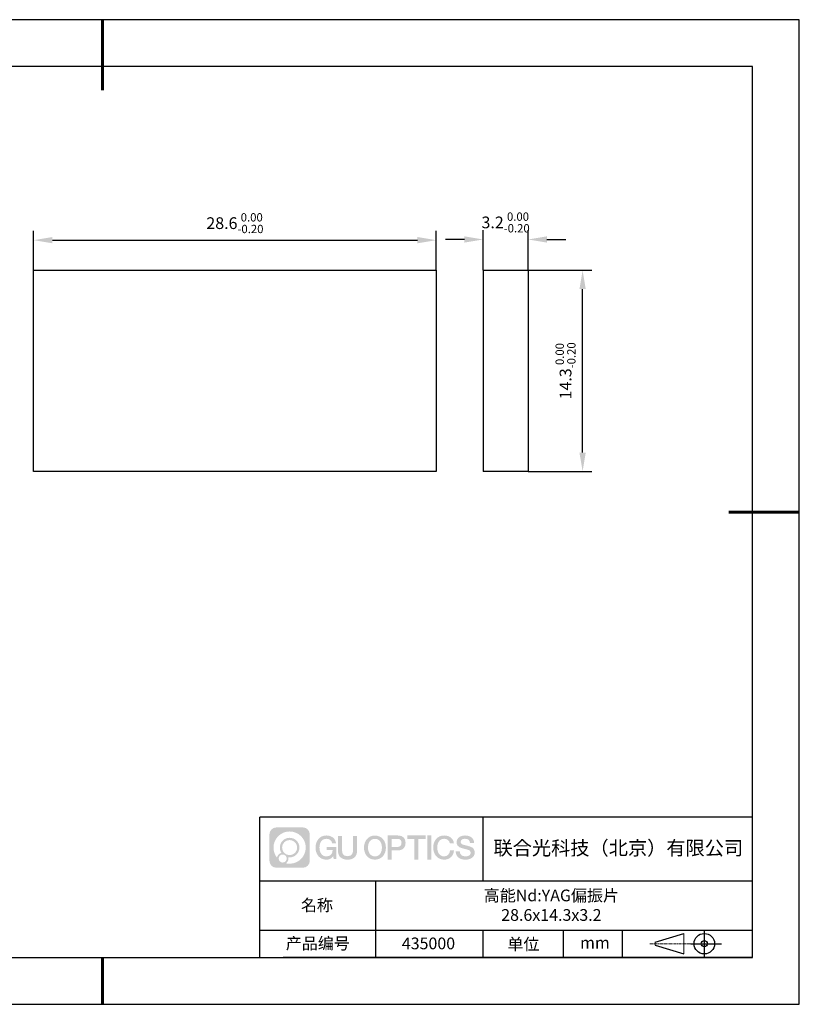
# Model space of a CAD drawing. Units: millimetres. Extents: x 0 to 297, y -2 to 208.
# Drawn here: x 130 to 297, y -2 to 208 of the extents above; entities that cross this region are included whole.
import ezdxf

# ---------------------------------------------------------------- set-up
doc = ezdxf.new("R2010")
doc.units = ezdxf.units.MM
doc.header["$PDSIZE"] = -1
doc.linetypes.add('CENTER', pattern=[10.16, 6.35, -1.27, 1.27, -1.27])
for name, color, linetype in [('1轮廓实线层', 7, 'Continuous'), ('6文字层', 3, 'Continuous'), ('细实线层', 7, 'Continuous')]:
    doc.layers.add(name, color=color, linetype=linetype)
for name, color, linetype, lineweight in [('3中心线层', 1, 'CENTER', 9), ('7标注层', 4, 'Continuous', 5), ('粗实线层', 7, 'Continuous', 25)]:
    doc.layers.add(name, color=color, linetype=linetype, lineweight=lineweight)
doc.styles.add('TH-GBD2M', font='calibri.ttf', dxfattribs={"width": 0.8, "height": 2.5})
doc.dimstyles.new('TH-GBD2M', dxfattribs={"dimtxt": 3.5, "dimasz": 4, "dimexe": 2, "dimexo": 0, "dimgap": 1.5, "dimtad": 1, "dimdec": 4, "dimzin": 9, "dimdsep": 46, "dimtxsty": 'TH-GBD2M', "dimcen": 0, "dimclrt": 3, "dimadec": 0, "dimazin": 3, "dimtfac": 1, "dimtdec": 4, "dimtofl": 0, "dimtmove": 0, "dimatfit": 3, "dimfxl": 1, "dimtolj": 1, "dimtzin": 0, "dimarcsym": 0})

# ---------------------------------------------------------------- blocks, each defined once
blk = doc.blocks.new('*D8')
at = {"layer": '7标注层', "color": 0, "lineweight": -2, "transparency": 16777216}
for p, q in [((133.4, 154.75), (133.4, 163.17)), ((219.2, 154.75), (219.2, 163.17)), ((137.4, 161.17), (215.2, 161.17))]:
    blk.add_line(p, q, dxfattribs=at)
at = {"layer": '7标注层', "color": 0, "transparency": 16777216}
for points in [[(137.4, 161.84), (137.4, 160.5), (133.4, 161.17)], [(215.2, 161.84), (215.2, 160.5), (219.2, 161.17)]]:
    blk.add_solid(points, dxfattribs=at)
at = {"layer": 'Defpoints', "color": 0, "transparency": 16777216}
for p in [(219.2, 161.17), (133.4, 154.75), (219.2, 154.75)]:
    blk.add_point(p, dxfattribs=at)
at = {"layer": '7标注层', "color": 3, "transparency": 16777216, "insert": (176.3, 164.8), "char_height": 2.5, "attachment_point": 5, "style": 'TH-GBD2M'}
blk.add_mtext('\\A1;28.6{}{\\H0.71x;\\C3;\\S 0.00^ -0.20;}', dxfattribs=at)
blk = doc.blocks.new('*D9')
at = {"layer": '7标注层', "color": 0, "lineweight": -2, "transparency": 16777216}
for p, q in [((229.2, 154.75), (229.2, 163.32)), ((238.8, 154.75), (238.8, 163.32)), ((225.2, 161.32), (221.2, 161.32)), ((242.8, 161.32), (246.8, 161.32))]:
    blk.add_line(p, q, dxfattribs=at)
at = {"layer": '7标注层', "color": 0, "transparency": 16777216}
for points in [[(225.2, 161.99), (225.2, 160.65), (229.2, 161.32)], [(242.8, 161.99), (242.8, 160.65), (238.8, 161.32)]]:
    blk.add_solid(points, dxfattribs=at)
at = {"layer": 'Defpoints', "color": 0, "transparency": 16777216}
for p in [(238.8, 161.32), (229.2, 154.75), (238.8, 154.75)]:
    blk.add_point(p, dxfattribs=at)
at = {"layer": '7标注层', "color": 3, "transparency": 16777216, "insert": (234, 164.95), "char_height": 2.5, "attachment_point": 5, "style": 'TH-GBD2M'}
blk.add_mtext('\\A1;3.2{}{\\H0.71x;\\C3;\\S 0.00^ -0.20;}', dxfattribs=at)
blk = doc.blocks.new('*D10')
at = {"layer": '7标注层', "color": 0, "lineweight": -2, "transparency": 16777216}
for p, q in [((238.8, 154.75), (252.41, 154.75)), ((250.41, 115.85), (250.41, 150.75)), ((238.8, 111.85), (252.41, 111.85))]:
    blk.add_line(p, q, dxfattribs=at)
at = {"layer": '7标注层', "color": 0, "transparency": 16777216}
for points in [[(249.74, 150.75), (251.07, 150.75), (250.41, 154.75)], [(249.74, 115.85), (251.07, 115.85), (250.41, 111.85)]]:
    blk.add_solid(points, dxfattribs=at)
at = {"layer": 'Defpoints', "color": 0, "transparency": 16777216}
for p in [(238.8, 154.75), (250.41, 154.75), (238.8, 111.85)]:
    blk.add_point(p, dxfattribs=at)
at = {"layer": '7标注层', "color": 3, "transparency": 16777216, "insert": (246.77, 133.3), "char_height": 2.5, "attachment_point": 5, "rotation": 90, "style": 'TH-GBD2M'}
blk.add_mtext('\\A1;14.3{}{\\H0.71x;\\C3;\\S 0.00^ -0.20;}', dxfattribs=at)
blk = doc.blocks.new('*X11')
at = {"layer": '粗实线层', "lineweight": 60}
for p, q in [((0, 105), (0, 90)), ((148.5, 0), (133.5, 0)), ((0, -105), (0, -95))]:
    blk.add_line(p, q, dxfattribs=at)
at = {"layer": '粗实线层'}
for p, q in [((138.5, 95), (-138.5, 95)), ((138.5, -95), (138.5, 95)), ((-138.5, -95), (138.5, -95))]:
    blk.add_line(p, q, dxfattribs=at)
at = {"layer": '细实线层'}
for p, q in [((148.5, 105), (-148.5, 105)), ((148.5, -105), (148.5, 105)), ((-148.5, -105), (148.5, -105))]:
    blk.add_line(p, q, dxfattribs=at)

msp = doc.modelspace()

# ---------------------------------------------------------------- hatches: boundary and pattern name
at = {"layer": '3中心线层'}
h = msp.add_hatch(color=0, dxfattribs=at)
h.dxf.hatch_style = 1
edge = h.paths.add_edge_path()
edge.add_spline(control_points=[(192.25845, 34.44481), (192.25845, 35.25868), (191.59868, 35.91846), (190.78481, 35.91846)], knot_values=[7, 7, 7, 7, 8, 8, 8, 8], degree=3, periodic=0)
edge.add_spline(control_points=[(190.78481, 35.91846), (190.78481, 35.91846), (185.13582, 35.91846), (185.13582, 35.91846)], knot_values=[0, 0, 0, 0, 1, 1, 1, 1], degree=3, periodic=0)
edge.add_spline(control_points=[(185.13582, 35.91846), (184.32195, 35.91846), (183.66217, 35.25868), (183.66217, 34.44481), (183.66217, 34.44481), (183.66217, 28.79583), (183.66217, 28.79583)], knot_values=[1, 1, 1, 1, 2, 2, 2, 3, 3, 3, 3], degree=3, periodic=0)
edge.add_spline(control_points=[(183.66217, 28.79583), (183.66217, 27.98195), (184.32195, 27.32218), (185.13582, 27.32218), (185.13582, 27.32218), (190.78481, 27.32218), (190.78481, 27.32218)], knot_values=[3, 3, 3, 3, 4, 4, 4, 5, 5, 5, 5], degree=3, periodic=0)
edge.add_spline(control_points=[(190.78481, 27.32218), (191.59868, 27.32218), (192.25845, 27.98195), (192.25845, 28.79583), (192.25845, 28.79583), (192.25845, 34.44481), (192.25845, 34.44481)], knot_values=[5, 5, 5, 5, 6, 6, 6, 7, 7, 7, 7], degree=3, periodic=0)
edge = h.paths.add_edge_path(flags=16)
edge.add_spline(control_points=[(184.5218, 31.62032), (184.5218, 33.51935), (186.0613, 35.05883), (187.96033, 35.05883)], knot_values=[10, 10, 10, 10, 11, 11, 11, 11], degree=3, periodic=0)
edge.add_spline(control_points=[(187.96033, 35.05883), (189.85936, 35.05883), (191.39882, 33.51935), (191.39882, 31.62032)], knot_values=[11, 11, 11, 11, 12, 12, 12, 12], degree=3, periodic=0)
edge.add_spline(control_points=[(191.39882, 31.62032), (191.39882, 29.72128), (189.85936, 28.1818), (187.96033, 28.1818)], knot_values=[12, 12, 12, 12, 13, 13, 13, 13], degree=3, periodic=0)
edge.add_spline(control_points=[(187.96033, 28.1818), (187.69124, 28.1818), (187.42982, 28.21384), (187.17863, 28.27254)], knot_values=[0, 0, 0, 0, 1, 1, 1, 1], degree=3, periodic=0)
edge.add_spline(control_points=[(187.17863, 28.27254), (187.50223, 28.49369), (187.7147, 28.8655), (187.7147, 29.28704)], knot_values=[1, 1, 1, 1, 2, 2, 2, 2], degree=3, periodic=0)
edge.add_spline(control_points=[(187.7147, 29.28704), (187.7147, 29.3778), (187.70457, 29.46615), (187.68588, 29.55131)], knot_values=[2, 2, 2, 2, 3, 3, 3, 3], degree=3, periodic=0)
edge.add_spline(control_points=[(187.68588, 29.55131), (187.77574, 29.5394), (187.86722, 29.53265), (187.96032, 29.53265)], knot_values=[3, 3, 3, 3, 4, 4, 4, 4], degree=3, periodic=0)
edge.add_spline(control_points=[(187.96032, 29.53265), (189.11331, 29.53265), (190.04798, 30.46733), (190.04798, 31.62032)], knot_values=[4, 4, 4, 4, 5, 5, 5, 5], degree=3, periodic=0)
edge.add_spline(control_points=[(190.04798, 31.62032), (190.04798, 32.7733), (189.11331, 33.70799), (187.96032, 33.70799), (186.80734, 33.70799), (185.87265, 32.7733), (185.87265, 31.62032)], knot_values=[5, 5, 5, 5, 6, 6, 6, 7, 7, 7, 7], degree=3, periodic=0)
edge.add_spline(control_points=[(185.87265, 31.62032), (185.87265, 31.20084), (185.99671, 30.8105), (186.20966, 30.48332)], knot_values=[7, 7, 7, 7, 8, 8, 8, 8], degree=3, periodic=0)
edge.add_spline(control_points=[(186.20966, 30.48332), (185.72516, 30.37156), (185.35021, 29.97346), (185.27322, 29.47657)], knot_values=[8, 8, 8, 8, 9, 9, 9, 9], degree=3, periodic=0)
edge.add_spline(control_points=[(185.27322, 29.47657), (184.80344, 30.06448), (184.5218, 30.80925), (184.5218, 31.62032)], knot_values=[9, 9, 9, 9, 10, 10, 10, 10], degree=3, periodic=0)
edge = h.paths.add_edge_path(flags=16)
edge.add_spline(control_points=[(186.36386, 31.62032), (186.36386, 32.50201), (187.07863, 33.21677), (187.96032, 33.21677), (188.84201, 33.21677), (189.55677, 32.50201), (189.55677, 31.62032), (189.55677, 30.73862), (188.84201, 30.02387), (187.96032, 30.02387), (187.07863, 30.02387), (186.36386, 30.73862), (186.36386, 31.62032)], knot_values=[0, 0, 0, 0, 1, 1, 1, 2, 2, 2, 3, 3, 3, 4, 4, 4, 4], degree=3, periodic=0)
edge = h.paths.add_edge_path(flags=16)
edge.add_spline(control_points=[(185.62704, 29.28704), (185.62704, 29.7618), (186.01191, 30.14667), (186.48667, 30.14667), (186.96143, 30.14667), (187.34629, 29.7618), (187.34629, 29.28704)], knot_values=[1, 1, 1, 1, 2, 2, 2, 3, 3, 3, 3], degree=3, periodic=0)
edge.add_spline(control_points=[(187.34629, 29.28704), (187.34629, 28.81228), (186.96143, 28.42741), (186.48667, 28.42741)], knot_values=[3, 3, 3, 3, 4, 4, 4, 4], degree=3, periodic=0)
edge.add_spline(control_points=[(186.48667, 28.42741), (186.01191, 28.42741), (185.62704, 28.81228), (185.62704, 29.28704)], knot_values=[0, 0, 0, 0, 1, 1, 1, 1], degree=3, periodic=0)
edge = h.paths.add_edge_path()
edge.add_spline(control_points=[(197.02935, 32.51914), (197.02935, 32.51914), (197.85274, 32.51914), (197.85274, 32.51914), (197.72449, 33.62929), (196.84034, 34.20161), (195.78749, 34.20161)], knot_values=[5, 5, 5, 5, 6, 6, 6, 7, 7, 7, 7], degree=3, periodic=0)
edge.add_spline(control_points=[(195.78749, 34.20161), (194.34319, 34.20161), (193.47931, 33.02938), (193.47931, 31.62273)], knot_values=[4, 4, 4, 4, 5, 5, 5, 5], degree=3, periodic=0)
edge.add_spline(control_points=[(193.47931, 31.62273), (193.47931, 30.21605), (194.34319, 29.04384), (195.78749, 29.04384)], knot_values=[3, 3, 3, 3, 4, 4, 4, 4], degree=3, periodic=0)
edge.add_spline(control_points=[(195.78749, 29.04384), (196.37465, 29.04384), (196.78637, 29.21622), (197.23853, 29.74028)], knot_values=[2, 2, 2, 2, 3, 3, 3, 3], degree=3, periodic=0)
edge.add_spline(control_points=[(197.23853, 29.74028), (197.23853, 29.74028), (197.36678, 29.16106), (197.36678, 29.16106), (197.36678, 29.16106), (197.50177, 29.16106), (197.63675, 29.16106)], knot_values=[0.5, 0.5, 0.5, 0.5, 1.5, 1.5, 1.5, 2, 2, 2, 2], degree=3, periodic=0)
edge.add_spline(control_points=[(197.63675, 29.16106), (197.77173, 29.16106), (197.90671, 29.16106), (197.90671, 29.16106), (197.90671, 29.16106), (197.90671, 29.32314), (197.90671, 29.56626)], knot_values=[14.749965, 14.749965, 14.749965, 14.749965, 15.249965, 15.249965, 15.249965, 15.5, 15.5, 15.5, 15.5], degree=3, periodic=0)
edge.add_spline(control_points=[(197.90671, 29.56626), (197.90671, 29.80935), (197.90671, 30.13343), (197.90671, 30.45751)], knot_values=[14.49997, 14.49997, 14.49997, 14.49997, 14.749965, 14.749965, 14.749965, 14.749965], degree=3, periodic=0)
edge.add_spline(control_points=[(197.90671, 30.45751), (197.90671, 30.61955), (197.90671, 30.78159), (197.90671, 30.9335)], knot_values=[14.3749725, 14.3749725, 14.3749725, 14.3749725, 14.49997, 14.49997, 14.49997, 14.49997], degree=3, periodic=0)
edge.add_spline(control_points=[(197.90671, 30.9335), (197.90671, 31.16136), (197.90671, 31.36643), (197.90671, 31.51453)], knot_values=[14.18747625, 14.18747625, 14.18747625, 14.18747625, 14.3749725, 14.3749725, 14.3749725, 14.3749725], degree=3, periodic=0)
edge.add_spline(control_points=[(197.90671, 31.51453), (197.90671, 31.56389), (197.90671, 31.60693), (197.90671, 31.64237)], knot_values=[14.1249775, 14.1249775, 14.1249775, 14.1249775, 14.18747625, 14.18747625, 14.18747625, 14.18747625], degree=3, periodic=0)
edge.add_spline(control_points=[(197.90671, 31.64237), (197.90671, 31.66009), (197.90671, 31.67591), (197.90671, 31.68968)], knot_values=[14.093728125, 14.093728125, 14.093728125, 14.093728125, 14.1249775, 14.1249775, 14.1249775, 14.1249775], degree=3, periodic=0)
edge.add_spline(control_points=[(197.90671, 31.68968), (197.90671, 31.70344), (197.90671, 31.71515), (197.90671, 31.72464)], knot_values=[14.06247875, 14.06247875, 14.06247875, 14.06247875, 14.093728125, 14.093728125, 14.093728125, 14.093728125], degree=3, periodic=0)
edge.add_spline(control_points=[(197.90671, 31.75374), (197.90671, 31.75374), (197.90671, 31.75374), (197.90671, 31.75374), (197.90671, 31.75374), (197.90671, 31.75374), (197.90671, 31.75373)], knot_values=[13.999979582, 13.999979582, 13.999979582, 13.999979582, 14, 14, 14, 14.000712407, 14.000712407, 14.000712407, 14.000712407], degree=3, periodic=0)
edge.add_spline(control_points=[(197.90671, 31.75374), (197.90667, 31.75374), (197.39374, 31.75374), (196.88082, 31.75374)], knot_values=[13.49999, 13.49999, 13.49999, 13.49999, 13.999979582, 13.999979582, 13.999979582, 13.999979582], degree=3, periodic=0)
edge.add_spline(control_points=[(196.88082, 31.75374), (196.3679, 31.75374), (195.85499, 31.75374), (195.85499, 31.75374), (195.85499, 31.75374), (195.85499, 31.75374), (195.85499, 31.75373)], knot_values=[12.999023436, 12.999023436, 12.999023436, 12.999023436, 13.499013436, 13.499013436, 13.499013436, 13.49999, 13.49999, 13.49999, 13.49999], degree=3, periodic=0)
edge.add_spline(control_points=[(195.85499, 31.74638), (195.85499, 31.74398), (195.85499, 31.74102), (195.85499, 31.73754)], knot_values=[12.906251875, 12.906251875, 12.906251875, 12.906251875, 12.93750125, 12.93750125, 12.93750125, 12.93750125], degree=3, periodic=0)
edge.add_spline(control_points=[(195.85499, 31.72559), (195.85499, 31.71663), (195.85499, 31.70576), (195.85499, 31.69329)], knot_values=[12.81250375, 12.81250375, 12.81250375, 12.81250375, 12.8750025, 12.8750025, 12.8750025, 12.8750025], degree=3, periodic=0)
edge.add_spline(control_points=[(195.85499, 31.69329), (195.85499, 31.68081), (195.85499, 31.66674), (195.85499, 31.65139)], knot_values=[12.750005, 12.750005, 12.750005, 12.750005, 12.81250375, 12.81250375, 12.81250375, 12.81250375], degree=3, periodic=0)
edge.add_spline(control_points=[(195.85499, 31.65139), (195.85499, 31.62068), (195.85499, 31.58486), (195.85499, 31.54647)], knot_values=[12.6250075, 12.6250075, 12.6250075, 12.6250075, 12.750005, 12.750005, 12.750005, 12.750005], degree=3, periodic=0)
edge.add_spline(control_points=[(195.85499, 31.54647), (195.85499, 31.50809), (195.85499, 31.46715), (195.85499, 31.42621)], knot_values=[12.50001, 12.50001, 12.50001, 12.50001, 12.6250075, 12.6250075, 12.6250075, 12.6250075], degree=3, periodic=0)
edge.add_spline(control_points=[(195.85499, 31.42621), (195.85499, 31.34433), (195.85499, 31.26244), (195.85499, 31.20103)], knot_values=[12.250015, 12.250015, 12.250015, 12.250015, 12.50001, 12.50001, 12.50001, 12.50001], degree=3, periodic=0)
edge.add_spline(control_points=[(195.85499, 31.20103), (195.85499, 31.13961), (195.85499, 31.09866), (195.85499, 31.09866), (195.85499, 31.09866), (195.85499, 31.09866), (195.85499, 31.09866)], knot_values=[11.999287593, 11.999287593, 11.999287593, 11.999287593, 12.249302593, 12.249302593, 12.249302593, 12.250015, 12.250015, 12.250015, 12.250015], degree=3, periodic=0)
edge.add_spline(control_points=[(195.86938, 31.09866), (195.87408, 31.09866), (195.87987, 31.09866), (195.88667, 31.09866)], knot_values=[11.906271875, 11.906271875, 11.906271875, 11.906271875, 11.93752125, 11.93752125, 11.93752125, 11.93752125], degree=3, periodic=0)
edge.add_spline(control_points=[(195.88667, 31.09866), (195.89348, 31.09866), (195.90131, 31.09866), (195.91007, 31.09866)], knot_values=[11.8750225, 11.8750225, 11.8750225, 11.8750225, 11.906271875, 11.906271875, 11.906271875, 11.906271875], degree=3, periodic=0)
edge.add_spline(control_points=[(195.91007, 31.09866), (195.9276, 31.09866), (195.94889, 31.09866), (195.9733, 31.09866)], knot_values=[11.81252375, 11.81252375, 11.81252375, 11.81252375, 11.8750225, 11.8750225, 11.8750225, 11.8750225], degree=3, periodic=0)
edge.add_spline(control_points=[(195.9733, 31.09866), (195.99772, 31.09866), (196.02527, 31.09866), (196.05532, 31.09866)], knot_values=[11.750025, 11.750025, 11.750025, 11.750025, 11.81252375, 11.81252375, 11.81252375, 11.81252375], degree=3, periodic=0)
edge.add_spline(control_points=[(196.05532, 31.09866), (196.11542, 31.09866), (196.18555, 31.09866), (196.26068, 31.09866)], knot_values=[11.6250275, 11.6250275, 11.6250275, 11.6250275, 11.750025, 11.750025, 11.750025, 11.750025], degree=3, periodic=0)
edge.add_spline(control_points=[(196.26068, 31.09866), (196.33581, 31.09866), (196.41596, 31.09866), (196.4961, 31.09866)], knot_values=[11.50003, 11.50003, 11.50003, 11.50003, 11.6250275, 11.6250275, 11.6250275, 11.6250275], degree=3, periodic=0)
edge.add_spline(control_points=[(196.4961, 31.09866), (196.65639, 31.09866), (196.81669, 31.09866), (196.93691, 31.09866)], knot_values=[11.250035, 11.250035, 11.250035, 11.250035, 11.50003, 11.50003, 11.50003, 11.50003], degree=3, periodic=0)
edge.add_spline(control_points=[(196.93691, 31.09866), (197.05716, 31.09866), (197.13733, 31.09866), (197.13733, 31.09866), (197.12381, 30.26432), (196.65138, 29.73337), (195.78749, 29.74717)], knot_values=[10, 10, 10, 10, 10.250035, 10.250035, 10.250035, 11.250035, 11.250035, 11.250035, 11.250035], degree=3, periodic=0)
edge.add_spline(control_points=[(195.78749, 29.74717), (194.75491, 29.74717), (194.32297, 30.67804), (194.32297, 31.62273)], knot_values=[9, 9, 9, 9, 10, 10, 10, 10], degree=3, periodic=0)
edge.add_spline(control_points=[(194.32297, 31.62273), (194.32297, 32.56739), (194.75491, 33.49828), (195.78749, 33.49828)], knot_values=[8, 8, 8, 8, 9, 9, 9, 9], degree=3, periodic=0)
edge.add_spline(control_points=[(195.78749, 33.49828), (196.39492, 33.49828), (196.94833, 33.1673), (197.02935, 32.51914)], knot_values=[7, 7, 7, 7, 8, 8, 8, 8], degree=3, periodic=0)
edge = h.paths.add_edge_path()
edge.add_spline(control_points=[(199.14135, 31.21349), (199.14135, 31.21349), (199.14135, 34.07881), (199.14135, 34.07881), (199.14135, 34.07881), (198.92493, 34.07881), (198.70851, 34.07881)], knot_values=[0.5, 0.5, 0.5, 0.5, 1.5, 1.5, 1.5, 2, 2, 2, 2], degree=3, periodic=0)
edge.add_spline(control_points=[(198.70851, 34.07881), (198.49208, 34.07881), (198.27566, 34.07881), (198.27566, 34.07881), (198.27566, 34.07881), (198.27566, 33.29187), (198.27566, 32.50494)], knot_values=[9.5, 9.5, 9.5, 9.5, 10, 10, 10, 10.5, 10.5, 10.5, 10.5], degree=3, periodic=0)
edge.add_spline(control_points=[(198.27566, 32.50494), (198.27566, 31.71801), (198.27566, 30.93108), (198.27566, 30.93108), (198.27566, 29.67063), (199.08597, 29.04384), (200.30489, 29.04384)], knot_values=[8, 8, 8, 8, 8.5, 8.5, 8.5, 9.5, 9.5, 9.5, 9.5], degree=3, periodic=0)
edge.add_spline(control_points=[(200.30489, 29.04384), (201.52381, 29.04384), (202.33411, 29.67063), (202.33411, 30.93108)], knot_values=[7, 7, 7, 7, 8, 8, 8, 8], degree=3, periodic=0)
edge.add_spline(control_points=[(202.33411, 30.93108), (202.33411, 30.93108), (202.33411, 34.07881), (202.33411, 34.07881), (202.33411, 34.07881), (202.11768, 34.07881), (201.90125, 34.07881)], knot_values=[5.5, 5.5, 5.5, 5.5, 6.5, 6.5, 6.5, 7, 7, 7, 7], degree=3, periodic=0)
edge.add_spline(control_points=[(201.90125, 34.07881), (201.68481, 34.07881), (201.46838, 34.07881), (201.46838, 34.07881), (201.46838, 34.07881), (201.46838, 33.36248), (201.46838, 32.64615)], knot_values=[4.5, 4.5, 4.5, 4.5, 5, 5, 5, 5.5, 5.5, 5.5, 5.5], degree=3, periodic=0)
edge.add_spline(control_points=[(201.46838, 32.64615), (201.46838, 31.92982), (201.46838, 31.21349), (201.46838, 31.21349), (201.46838, 30.55226), (201.42683, 29.78771), (200.30489, 29.78771)], knot_values=[3, 3, 3, 3, 3.5, 3.5, 3.5, 4.5, 4.5, 4.5, 4.5], degree=3, periodic=0)
edge.add_spline(control_points=[(200.30489, 29.78771), (199.1829, 29.78771), (199.14135, 30.55226), (199.14135, 31.21349)], knot_values=[2, 2, 2, 2, 3, 3, 3, 3], degree=3, periodic=0)
edge = h.paths.add_edge_path()
edge.add_spline(control_points=[(208.48328, 31.61616), (208.48328, 30.21637), (207.60873, 29.0499), (206.1466, 29.0499), (204.68446, 29.0499), (203.80991, 30.21637), (203.80991, 31.61616), (203.80991, 33.01594), (204.68446, 34.18243), (206.1466, 34.18243), (207.60873, 34.18243), (208.48328, 33.01594), (208.48328, 31.61616)], knot_values=[0, 0, 0, 0, 1, 1, 1, 2, 2, 2, 3, 3, 3, 4, 4, 4, 4], degree=3, periodic=0)
edge = h.paths.add_edge_path(flags=16)
edge.add_spline(control_points=[(206.1466, 33.48254), (207.19197, 33.48254), (207.62925, 32.55621), (207.62925, 31.61616)], knot_values=[2, 2, 2, 2, 3, 3, 3, 3], degree=3, periodic=0)
edge.add_spline(control_points=[(207.62925, 31.61616), (207.62925, 30.6761), (207.19197, 29.74978), (206.1466, 29.74978)], knot_values=[1, 1, 1, 1, 2, 2, 2, 2], degree=3, periodic=0)
edge.add_spline(control_points=[(206.1466, 29.74978), (205.10126, 29.74978), (204.66399, 30.6761), (204.66399, 31.61616)], knot_values=[0, 0, 0, 0, 1, 1, 1, 1], degree=3, periodic=0)
edge.add_spline(control_points=[(204.66399, 31.61616), (204.66399, 32.55621), (205.10126, 33.48254), (206.1466, 33.48254)], knot_values=[3, 3, 3, 3, 4, 4, 4, 4], degree=3, periodic=0)
edge = h.paths.add_edge_path()
edge.add_spline(control_points=[(212.66471, 32.60516), (212.66471, 33.24806), (212.39826, 34.20161), (211.00443, 34.20161)], knot_values=[1, 1, 1, 1, 2, 2, 2, 2], degree=3, periodic=0)
edge.add_spline(control_points=[(211.00443, 34.20161), (211.00443, 34.20161), (208.85223, 34.20161), (208.85223, 34.20161), (208.85223, 34.20161), (208.85223, 33.87916), (208.85223, 33.39551)], knot_values=[6.749965, 6.749965, 6.749965, 6.749965, 7.749965, 7.749965, 7.749965, 8, 8, 8, 8], degree=3, periodic=0)
edge.add_spline(control_points=[(208.85223, 33.39551), (208.85223, 32.91193), (208.85223, 32.2672), (208.85223, 31.62249)], knot_values=[6.49997, 6.49997, 6.49997, 6.49997, 6.749965, 6.749965, 6.749965, 6.749965], degree=3, periodic=0)
edge.add_spline(control_points=[(208.85223, 31.62249), (208.85223, 31.30014), (208.85223, 30.97779), (208.85223, 30.67559)], knot_values=[6.3749725, 6.3749725, 6.3749725, 6.3749725, 6.49997, 6.49997, 6.49997, 6.49997], degree=3, periodic=0)
edge.add_spline(control_points=[(208.85223, 30.67559), (208.85223, 30.37339), (208.85223, 30.09135), (208.85223, 29.8496)], knot_values=[6.249975, 6.249975, 6.249975, 6.249975, 6.3749725, 6.3749725, 6.3749725, 6.3749725], degree=3, periodic=0)
edge.add_spline(control_points=[(208.85223, 29.8496), (208.85223, 29.72872), (208.85223, 29.61792), (208.85223, 29.51972)], knot_values=[6.18747625, 6.18747625, 6.18747625, 6.18747625, 6.249975, 6.249975, 6.249975, 6.249975], degree=3, periodic=0)
edge.add_spline(control_points=[(208.85223, 29.51972), (208.85223, 29.42151), (208.85223, 29.33589), (208.85223, 29.26539)], knot_values=[6.1249775, 6.1249775, 6.1249775, 6.1249775, 6.18747625, 6.18747625, 6.18747625, 6.18747625], degree=3, periodic=0)
edge.add_spline(control_points=[(208.85223, 29.26539), (208.85223, 29.23014), (208.85223, 29.19866), (208.85223, 29.17128)], knot_values=[6.093728125, 6.093728125, 6.093728125, 6.093728125, 6.1249775, 6.1249775, 6.1249775, 6.1249775], degree=3, periodic=0)
edge.add_spline(control_points=[(208.85223, 29.17128), (208.85223, 29.1439), (208.85223, 29.12061), (208.85223, 29.10173)], knot_values=[6.06247875, 6.06247875, 6.06247875, 6.06247875, 6.093728125, 6.093728125, 6.093728125, 6.093728125], degree=3, periodic=0)
edge.add_spline(control_points=[(208.85223, 29.10173), (208.85223, 29.09229), (208.85223, 29.08395), (208.85223, 29.07675)], knot_values=[6.046854062, 6.046854062, 6.046854062, 6.046854062, 6.06247875, 6.06247875, 6.06247875, 6.06247875], degree=3, periodic=0)
edge.add_spline(control_points=[(208.85223, 29.07675), (208.85223, 29.06955), (208.85223, 29.06349), (208.85223, 29.05862)], knot_values=[6.031229375, 6.031229375, 6.031229375, 6.031229375, 6.046854063, 6.046854063, 6.046854063, 6.046854063], degree=3, periodic=0)
edge.add_spline(control_points=[(208.85223, 29.04384), (208.85223, 29.04384), (208.85223, 29.04384), (208.85223, 29.04384), (208.85223, 29.04384), (208.85223, 29.04384), (208.85223, 29.04385)], knot_values=[5.999979147, 5.999979147, 5.999979147, 5.999979147, 6, 6, 6, 6.000468271, 6.000468271, 6.000468271, 6.000468271], degree=3, periodic=0)
edge.add_spline(control_points=[(208.85223, 29.04384), (208.85225, 29.04384), (209.06577, 29.04384), (209.27928, 29.04384)], knot_values=[5.49999, 5.49999, 5.49999, 5.49999, 5.999979147, 5.999979147, 5.999979147, 5.999979147], degree=3, periodic=0)
edge.add_spline(control_points=[(209.27928, 29.04384), (209.49279, 29.04384), (209.7063, 29.04384), (209.7063, 29.04384), (209.7063, 29.04384), (209.7063, 29.04384), (209.7063, 29.04384)], knot_values=[4.999511718, 4.999511718, 4.999511718, 4.999511718, 5.499501718, 5.499501718, 5.499501718, 5.49999, 5.49999, 5.49999, 5.49999], degree=3, periodic=0)
edge.add_spline(control_points=[(209.7063, 29.05648), (209.7063, 29.05924), (209.7063, 29.06245), (209.7063, 29.06607)], knot_values=[4.93750125, 4.93750125, 4.93750125, 4.93750125, 4.953125938, 4.953125938, 4.953125938, 4.953125938], degree=3, periodic=0)
edge.add_spline(control_points=[(209.7063, 29.06607), (209.7063, 29.07332), (209.7063, 29.08226), (209.7063, 29.09277)], knot_values=[4.906251875, 4.906251875, 4.906251875, 4.906251875, 4.93750125, 4.93750125, 4.93750125, 4.93750125], degree=3, periodic=0)
edge.add_spline(control_points=[(209.7063, 29.09277), (209.7063, 29.10328), (209.7063, 29.11536), (209.7063, 29.12889)], knot_values=[4.8750025, 4.8750025, 4.8750025, 4.8750025, 4.906251875, 4.906251875, 4.906251875, 4.906251875], degree=3, periodic=0)
edge.add_spline(control_points=[(209.7063, 29.12889), (209.7063, 29.15595), (209.7063, 29.18881), (209.7063, 29.2265)], knot_values=[4.81250375, 4.81250375, 4.81250375, 4.81250375, 4.8750025, 4.8750025, 4.8750025, 4.8750025], degree=3, periodic=0)
edge.add_spline(control_points=[(209.7063, 29.2265), (209.7063, 29.26419), (209.7063, 29.30671), (209.7063, 29.3531)], knot_values=[4.750005, 4.750005, 4.750005, 4.750005, 4.81250375, 4.81250375, 4.81250375, 4.81250375], degree=3, periodic=0)
edge.add_spline(control_points=[(209.7063, 29.3531), (209.7063, 29.44588), (209.7063, 29.55412), (209.7063, 29.67009)], knot_values=[4.6250075, 4.6250075, 4.6250075, 4.6250075, 4.750005, 4.750005, 4.750005, 4.750005], degree=3, periodic=0)
edge.add_spline(control_points=[(209.7063, 29.67009), (209.7063, 29.78606), (209.7063, 29.90976), (209.7063, 30.03347)], knot_values=[4.50001, 4.50001, 4.50001, 4.50001, 4.6250075, 4.6250075, 4.6250075, 4.6250075], degree=3, periodic=0)
edge.add_spline(control_points=[(209.7063, 30.03347), (209.7063, 30.28088), (209.7063, 30.52829), (209.7063, 30.71386)], knot_values=[4.250015, 4.250015, 4.250015, 4.250015, 4.50001, 4.50001, 4.50001, 4.50001], degree=3, periodic=0)
edge.add_spline(control_points=[(209.7063, 30.71386), (209.7063, 30.89944), (209.7063, 31.02316), (209.7063, 31.02316), (209.7063, 31.02316), (209.7063, 31.02316), (209.7063, 31.02316)], knot_values=[3.999287593, 3.999287593, 3.999287593, 3.999287593, 4.249302593, 4.249302593, 4.249302593, 4.250015, 4.250015, 4.250015, 4.250015], degree=3, periodic=0)
edge.add_spline(control_points=[(209.72087, 31.02316), (209.72562, 31.02316), (209.73148, 31.02316), (209.73838, 31.02316)], knot_values=[3.906271875, 3.906271875, 3.906271875, 3.906271875, 3.93752125, 3.93752125, 3.93752125, 3.93752125], degree=3, periodic=0)
edge.add_spline(control_points=[(209.73838, 31.02316), (209.74527, 31.02316), (209.75319, 31.02316), (209.76206, 31.02316)], knot_values=[3.8750225, 3.8750225, 3.8750225, 3.8750225, 3.906271875, 3.906271875, 3.906271875, 3.906271875], degree=3, periodic=0)
edge.add_spline(control_points=[(209.76206, 31.02316), (209.77981, 31.02316), (209.80135, 31.02316), (209.82607, 31.02316)], knot_values=[3.81252375, 3.81252375, 3.81252375, 3.81252375, 3.8750225, 3.8750225, 3.8750225, 3.8750225], degree=3, periodic=0)
edge.add_spline(control_points=[(209.82607, 31.02316), (209.85079, 31.02316), (209.87867, 31.02316), (209.9091, 31.02316)], knot_values=[3.750025, 3.750025, 3.750025, 3.750025, 3.81252375, 3.81252375, 3.81252375, 3.81252375], degree=3, periodic=0)
edge.add_spline(control_points=[(209.9091, 31.02316), (209.96994, 31.02316), (210.04093, 31.02316), (210.11699, 31.02316)], knot_values=[3.6250275, 3.6250275, 3.6250275, 3.6250275, 3.750025, 3.750025, 3.750025, 3.750025], degree=3, periodic=0)
edge.add_spline(control_points=[(210.11699, 31.02316), (210.19304, 31.02316), (210.27417, 31.02316), (210.35531, 31.02316)], knot_values=[3.50003, 3.50003, 3.50003, 3.50003, 3.6250275, 3.6250275, 3.6250275, 3.6250275], degree=3, periodic=0)
edge.add_spline(control_points=[(210.35531, 31.02316), (210.51757, 31.02316), (210.67984, 31.02316), (210.80154, 31.02316)], knot_values=[3.250035, 3.250035, 3.250035, 3.250035, 3.50003, 3.50003, 3.50003, 3.50003], degree=3, periodic=0)
edge.add_spline(control_points=[(210.80154, 31.02316), (210.92327, 31.02316), (211.00443, 31.02316), (211.00443, 31.02316), (212.39826, 31.01592), (212.66471, 31.96947), (212.66471, 32.60516)], knot_values=[2, 2, 2, 2, 2.250035, 2.250035, 2.250035, 3.250035, 3.250035, 3.250035, 3.250035], degree=3, periodic=0)
edge = h.paths.add_edge_path(flags=16)
edge.add_spline(control_points=[(210.33826, 33.46479), (210.49625, 33.46479), (210.65425, 33.46479), (210.77275, 33.46479)], knot_values=[3.250015, 3.250015, 3.250015, 3.250015, 3.50001, 3.50001, 3.50001, 3.50001], degree=3, periodic=0)
edge.add_spline(control_points=[(210.77275, 33.46479), (210.89126, 33.46479), (210.97026, 33.46479), (210.97026, 33.46479), (211.42123, 33.46479), (211.81064, 33.2914), (211.81064, 32.61237)], knot_values=[2, 2, 2, 2, 2.250015, 2.250015, 2.250015, 3.250015, 3.250015, 3.250015, 3.250015], degree=3, periodic=0)
edge.add_spline(control_points=[(211.81064, 32.61237), (211.81064, 31.96225), (211.33921, 31.75997), (210.95661, 31.75997)], knot_values=[1, 1, 1, 1, 2, 2, 2, 2], degree=3, periodic=0)
edge.add_spline(control_points=[(210.95661, 31.75997), (210.95661, 31.75997), (209.7063, 31.75997), (209.7063, 31.75997), (209.7063, 31.75997), (209.7063, 32.1862), (209.7063, 32.61241)], knot_values=[4.49999, 4.49999, 4.49999, 4.49999, 5.49999, 5.49999, 5.49999, 6, 6, 6, 6], degree=3, periodic=0)
edge.add_spline(control_points=[(209.7063, 32.61241), (209.7063, 33.03861), (209.7063, 33.46479), (209.7063, 33.46479), (209.7063, 33.46479), (209.7063, 33.46479), (209.7063, 33.46479)], knot_values=[3.999267593, 3.999267593, 3.999267593, 3.999267593, 4.499257593, 4.499257593, 4.499257593, 4.49999, 4.49999, 4.49999, 4.49999], degree=3, periodic=0)
edge.add_spline(control_points=[(209.7205, 33.46479), (209.72512, 33.46479), (209.73083, 33.46479), (209.73754, 33.46479)], knot_values=[3.906251875, 3.906251875, 3.906251875, 3.906251875, 3.93750125, 3.93750125, 3.93750125, 3.93750125], degree=3, periodic=0)
edge.add_spline(control_points=[(209.73754, 33.46479), (209.74426, 33.46479), (209.75197, 33.46479), (209.76061, 33.46479)], knot_values=[3.8750025, 3.8750025, 3.8750025, 3.8750025, 3.906251875, 3.906251875, 3.906251875, 3.906251875], degree=3, periodic=0)
edge.add_spline(control_points=[(209.76061, 33.46479), (209.77789, 33.46479), (209.79887, 33.46479), (209.82294, 33.46479)], knot_values=[3.81250375, 3.81250375, 3.81250375, 3.81250375, 3.8750025, 3.8750025, 3.8750025, 3.8750025], degree=3, periodic=0)
edge.add_spline(control_points=[(209.82294, 33.46479), (209.84701, 33.46479), (209.87416, 33.46479), (209.90379, 33.46479)], knot_values=[3.750005, 3.750005, 3.750005, 3.750005, 3.81250375, 3.81250375, 3.81250375, 3.81250375], degree=3, periodic=0)
edge.add_spline(control_points=[(209.90379, 33.46479), (209.96303, 33.46479), (210.03215, 33.46479), (210.10621, 33.46479)], knot_values=[3.6250075, 3.6250075, 3.6250075, 3.6250075, 3.750005, 3.750005, 3.750005, 3.750005], degree=3, periodic=0)
edge.add_spline(control_points=[(210.10621, 33.46479), (210.18027, 33.46479), (210.25927, 33.46479), (210.33826, 33.46479)], knot_values=[3.50001, 3.50001, 3.50001, 3.50001, 3.6250075, 3.6250075, 3.6250075, 3.6250075], degree=3, periodic=0)
h.paths.add_polyline_path([(216.96839, 34.20161), (213.03366, 34.20161), (213.03366, 33.42143), (214.57217, 33.42143), (214.57217, 29.04384), (215.42308, 29.04384), (215.42308, 33.42143), (216.96839, 33.42143)])
h.paths.add_polyline_path([(218.19731, 34.20161), (217.33707, 34.20161), (217.33707, 29.04384), (218.19731, 29.04384)])
edge = h.paths.add_edge_path()
edge.add_spline(control_points=[(222.55522, 32.51914), (222.76923, 32.51914), (222.98323, 32.51914), (222.98323, 32.51914), (222.8805, 33.58102), (222.01074, 34.19472), (220.90815, 34.20161)], knot_values=[8, 8, 8, 8, 8.5, 8.5, 8.5, 9.5, 9.5, 9.5, 9.5], degree=3, periodic=0)
edge.add_spline(control_points=[(220.90815, 34.20161), (219.44258, 34.20161), (218.56598, 33.02938), (218.56598, 31.62273)], knot_values=[7, 7, 7, 7, 8, 8, 8, 8], degree=3, periodic=0)
edge.add_spline(control_points=[(218.56598, 31.62273), (218.56598, 30.21605), (219.44258, 29.04384), (220.90815, 29.04384)], knot_values=[6, 6, 6, 6, 7, 7, 7, 7], degree=3, periodic=0)
edge.add_spline(control_points=[(220.90815, 29.04384), (222.09295, 29.04384), (222.92159, 29.8575), (222.99008, 31.03661)], knot_values=[5, 5, 5, 5, 6, 6, 6, 6], degree=3, periodic=0)
edge.add_spline(control_points=[(222.99008, 31.03661), (222.99008, 31.03661), (222.15456, 31.03661), (222.15456, 31.03661), (222.08611, 30.31949), (221.66833, 29.74717), (220.90815, 29.74717)], knot_values=[3, 3, 3, 3, 4, 4, 4, 5, 5, 5, 5], degree=3, periodic=0)
edge.add_spline(control_points=[(220.90815, 29.74717), (219.86036, 29.74717), (219.42206, 30.67804), (219.42206, 31.62273)], knot_values=[2, 2, 2, 2, 3, 3, 3, 3], degree=3, periodic=0)
edge.add_spline(control_points=[(219.42206, 31.62273), (219.42206, 32.56739), (219.86036, 33.49828), (220.90815, 33.49828)], knot_values=[1, 1, 1, 1, 2, 2, 2, 2], degree=3, periodic=0)
edge.add_spline(control_points=[(220.90815, 33.49828), (221.62041, 33.49828), (221.98338, 33.08455), (222.1272, 32.51914)], knot_values=[0, 0, 0, 0, 1, 1, 1, 1], degree=3, periodic=0)
edge.add_spline(control_points=[(222.1272, 32.51914), (222.1272, 32.51914), (222.34121, 32.51914), (222.55522, 32.51914)], knot_values=[9.5, 9.5, 9.5, 9.5, 10, 10, 10, 10], degree=3, periodic=0)
edge = h.paths.add_edge_path()
edge.add_spline(control_points=[(225.43524, 29.04384), (226.42473, 29.04384), (227.41417, 29.48515), (227.41417, 30.58842)], knot_values=[13, 13, 13, 13, 14, 14, 14, 14], degree=3, periodic=0)
edge.add_spline(control_points=[(227.41417, 30.58842), (227.41417, 31.09866), (227.10062, 31.6503), (226.44561, 31.84338)], knot_values=[12, 12, 12, 12, 13, 13, 13, 13], degree=3, periodic=0)
edge.add_spline(control_points=[(226.44561, 31.84338), (226.18779, 31.91923), (225.08686, 32.20193), (225.01021, 32.22262)], knot_values=[11, 11, 11, 11, 12, 12, 12, 12], degree=3, periodic=0)
edge.add_spline(control_points=[(225.01021, 32.22262), (224.65482, 32.31917), (224.41792, 32.51223), (224.41792, 32.85701)], knot_values=[10, 10, 10, 10, 11, 11, 11, 11], degree=3, periodic=0)
edge.add_spline(control_points=[(224.41792, 32.85701), (224.41792, 33.35348), (224.92656, 33.49828), (225.33071, 33.49828)], knot_values=[9, 9, 9, 9, 10, 10, 10, 10], degree=3, periodic=0)
edge.add_spline(control_points=[(225.33071, 33.49828), (225.92996, 33.49828), (226.362, 33.26383), (226.4038, 32.62946)], knot_values=[8, 8, 8, 8, 9, 9, 9, 9], degree=3, periodic=0)
edge.add_spline(control_points=[(226.4038, 32.62946), (226.4038, 32.62946), (227.27484, 32.62946), (227.27484, 32.62946), (227.27484, 33.65686), (226.4038, 34.20161), (225.36556, 34.20161)], knot_values=[6, 6, 6, 6, 7, 7, 7, 8, 8, 8, 8], degree=3, periodic=0)
edge.add_spline(control_points=[(225.36556, 34.20161), (224.46668, 34.20161), (223.54689, 33.73962), (223.54689, 32.75357)], knot_values=[5, 5, 5, 5, 6, 6, 6, 6], degree=3, periodic=0)
edge.add_spline(control_points=[(223.54689, 32.75357), (223.54689, 32.24332), (223.79775, 31.73305), (224.64786, 31.50551)], knot_values=[4, 4, 4, 4, 5, 5, 5, 5], degree=3, periodic=0)
edge.add_spline(control_points=[(224.64786, 31.50551), (225.33071, 31.31932), (225.78363, 31.22967), (226.13206, 31.09866)], knot_values=[3, 3, 3, 3, 4, 4, 4, 4], degree=3, periodic=0)
edge.add_spline(control_points=[(226.13206, 31.09866), (226.33412, 31.02282), (226.54318, 30.87112), (226.54318, 30.49187)], knot_values=[2, 2, 2, 2, 3, 3, 3, 3], degree=3, periodic=0)
edge.add_spline(control_points=[(226.54318, 30.49187), (226.54318, 30.11952), (226.25747, 29.74717), (225.49101, 29.74717)], knot_values=[1, 1, 1, 1, 2, 2, 2, 2], degree=3, periodic=0)
edge.add_spline(control_points=[(225.49101, 29.74717), (224.79419, 29.74717), (224.22978, 30.04367), (224.22978, 30.80216)], knot_values=[0, 0, 0, 0, 1, 1, 1, 1], degree=3, periodic=0)
edge.add_spline(control_points=[(224.22978, 30.80216), (224.22978, 30.80216), (224.01203, 30.80216), (223.79427, 30.80216)], knot_values=[15.5, 15.5, 15.5, 15.5, 16, 16, 16, 16], degree=3, periodic=0)
edge.add_spline(control_points=[(223.79427, 30.80216), (223.57651, 30.80216), (223.35875, 30.80216), (223.35875, 30.80216), (223.37967, 29.58168), (224.29943, 29.04384), (225.43524, 29.04384)], knot_values=[14, 14, 14, 14, 14.5, 14.5, 14.5, 15.5, 15.5, 15.5, 15.5], degree=3, periodic=0)

# ---------------------------------------------------------------- linework, layer by layer
msp.add_line((286.5966, 8.19411), (186.5966, 8.19411))
at = {"layer": '1轮廓实线层'}
for p, q in [((133.39669, 154.75007), (219.19669, 154.75007)), ((133.39669, 111.85007), (133.39669, 154.75007)), ((219.19669, 154.75007), (219.19669, 111.85007)), ((229.19669, 154.75007), (229.19669, 111.85007)), ((229.19669, 154.75007), (238.79669, 154.75007)), ((238.79669, 154.75007), (238.79669, 111.85007)), ((219.19669, 111.85007), (133.39669, 111.85007)), ((238.79669, 111.85007), (229.19669, 111.85007)), ((146.5966, 8.19411), (286.5966, 8.19411))]:
    msp.add_line(p, q, dxfattribs=at)
at = {"layer": '3中心线层', "color": 7}
for p, q in [((272.01669, 8.92711), (272.01669, 13.30211)), ((265.89169, 10.78649), (265.89169, 11.44274))]:
    msp.add_line(p, q, dxfattribs=at)
at = {"layer": '3中心线层', "color": 7, "ltscale": 0.1}
msp.add_line((264.74116, 11.11461), (273.46524, 11.11461), dxfattribs=at)
at = {"layer": '粗实线层'}
for p, q in [((181.59694, 38.19411), (286.5966, 38.19411)), ((181.59694, 8.13521), (181.59694, 38.13521)), ((229.23249, 24.62263), (229.23249, 38.19411)), ((181.59694, 24.52744), (286.5966, 24.52744)), ((206.35693, 8.19411), (206.35693, 24.52744)), ((181.59694, 14.03512), (286.5966, 14.03512)), ((229.23249, 8.19411), (229.23249, 14.03512)), ((246.33675, 8.19411), (246.33675, 14.03512)), ((258.90176, 8.19411), (258.90176, 14.03512))]:
    msp.add_line(p, q, dxfattribs=at)
at = {"layer": '细实线层'}
for p, q in [((265.89169, 11.44274), (272.01669, 13.30211)), ((276.35274, 14.03512), (276.35274, 8.19411)), ((265.89169, 10.78649), (272.01669, 8.92711)), ((273.46524, 11.11461), (280.02774, 11.11461))]:
    msp.add_line(p, q, dxfattribs=at)
for radius in [2.1875, 0.65625]:
    msp.add_circle((276.35274, 11.11461), radius, dxfattribs=at)

# ---------------------------------------------------------------- block references
at = {"layer": '6文字层'}
msp.add_blockref('*X11', (148.0966, 103.19411), dxfattribs=at)

# ---------------------------------------------------------------- texts
at = {"layer": '6文字层', "attachment_point": 5}
for s, insert, char_height, width in [('{\\fSimHei|b1|i0|c134|p49;联合光科技（北京）有限公司}', (258.02137, 31.53294), 3, 63.1226919), ('{\\fMicrosoft YaHei|b1|i0|c134|p34;高能\\fMicrosoft YaHei|b1|i0|c0|p34;Nd:YAG\\fMicrosoft YaHei|b1|i0|c134|p34;偏振片\\P28.6x14.3x3.2}', (243.75451, 19.32955), 2.5, 52.7418902), ('{\\fSimHei|b1|i0|c134|p49;名称 }', (193.77603, 19.32955), 2.5, 17.8485577), ('{\\fSimHei|b1|i0|c134|p49;产品编号} ', (193.96988, 11.18345), 2.5, 17.8485577), ('{\\fSimHei|b1|i0|c134|p49;单位}', (237.79385, 11.02297), 2.5, 17.8485577), ('{\\fSimHei|b1|i0|c134|p49;435000} ', (217.55524, 11.18345), 2.5, 17.8485577), ('{\\fSimHei|b1|i0|c134|p49;mm }', (253.02823, 11.33754), 2.5, 17.8485577)]:
    msp.add_mtext(s, dxfattribs=dict(at, insert=insert, char_height=char_height, width=width))

# ---------------------------------------------------------------- dimensions: what is measured, and where the dimension line sits
at = {"layer": '7标注层'}
dim = msp.add_linear_dim(base=(219.19669, 161.16966), p1=(133.39669, 154.75007), p2=(219.19669, 154.75007), text='<>{}{\\H0.71x;\\C3;\\S 0.00^ -0.20;}', dimstyle='TH-GBD2M', override={"dimlfac": 0.333333, "dimtp": 0, "dimtm": 0.2, "dimtdec": 2, "dimtzin": 0}, dxfattribs=at)
dim.commit()
dim.dimension.update_dxf_attribs({"geometry": '*D8', "text_midpoint": (176.29669, 164.80246)})
dim = msp.add_linear_dim(base=(238.79669, 161.32156), p1=(229.19669, 154.75007), p2=(238.79669, 154.75007), text='<>{}{\\H0.71x;\\C3;\\S 0.00^ -0.20;}', dimstyle='TH-GBD2M', override={"dimlfac": 0.333333, "dimtp": 0, "dimtm": 0.2, "dimtdec": 2, "dimtzin": 0}, dxfattribs=at)
dim.commit()
dim.dimension.update_dxf_attribs({"geometry": '*D9', "text_midpoint": (233.99669, 161.32156), "dimtype": 160})
dim = msp.add_linear_dim(base=(250.40511, 154.75007), p1=(238.79669, 111.85007), p2=(238.79669, 154.75007), angle=90, text='<>{}{\\H0.71x;\\C3;\\S 0.00^ -0.20;}', dimstyle='TH-GBD2M', override={"dimlfac": 0.333333, "dimtp": 0, "dimtm": 0.2, "dimtdec": 2, "dimtzin": 0}, dxfattribs=at)
dim.commit()
dim.dimension.update_dxf_attribs({"geometry": '*D10', "text_midpoint": (246.77232, 133.30007)})

doc.saveas('drawing.dxf')
